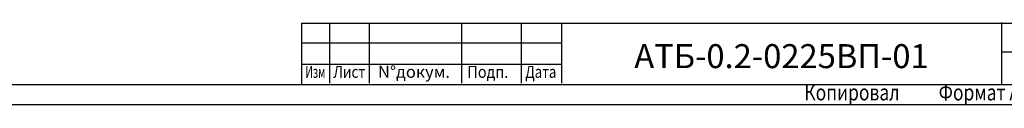
# Model space of a CAD drawing. Units: millimetres. Extents: x -633 to 2337, y -580 to 262.
# Drawn here: x 294 to 540, y -580 to -559 of the extents above; entities that cross this region are included whole.
import ezdxf
from ezdxf.enums import TextEntityAlignment as Align

# ---------------------------------------------------------------- set-up
doc = ezdxf.new("R2010")
doc.units = ezdxf.units.MM
doc.styles.add('GOST', font='txt')

# ---------------------------------------------------------------- blocks, each defined once
blk = doc.blocks.new('A$C42F62E56')
at = {"color": 1, "style": 'GOST'}
for s, width, p, p2 in [('Изм', 0.914803, (0, 0.85), (5, 0.85)), ('Лист', 1.008255, (7, 0.85), (15, 0.85)), ('N%%dдокум.', 1.43481, (18.16, 0.86), (36.16, 0.86)), ('Подп.', 1.327975, (40.5, 0.85), (50.75, 0.85)), ('Дата', 0.976747, (55, 0.85), (62.75, 0.85))]:
    blk.add_text(s, height=3, dxfattribs=dict(at, width=width)).set_placement(p, p2, align=Align.FIT)
blk = doc.blocks.new('a1_2_ver')
at = {"color": 7}
for p, q in [((404, 20.47), (589, 20.47)), ((411, 20.47), (411, 5.47)), ((421, 5.47), (421, 20.47)), ((444, 20.47), (444, 5.47)), ((459, 5.47), (459, 20.47)), ((469, 20.47), (469, 5.47))]:
    blk.add_line(p, q, dxfattribs=at)
at = {"linetype": 'Continuous'}
for p, q in [((404, 20.47), (404, 5.14)), ((8, 5.14), (589, 5.14))]:
    blk.add_line(p, q, dxfattribs=at)
at = {"color": 7, "linetype": 'Continuous'}
blk.add_line((579.05, 20.59), (579.05, 5.14), dxfattribs=at)
at = {"color": 1}
for p, q in [((469, 15.47), (404, 15.47)), ((404, 10.22), (469, 10.22))]:
    blk.add_line(p, q, dxfattribs=at)
at = {"color": 1, "linetype": 'Continuous'}
for p, q in [((588.99, 13.17), (579.05, 13.17)), ((0, 0.14), (594, 0.14))]:
    blk.add_line(p, q, dxfattribs=at)
at = {"linetype": 'Continuous'}
blk.add_blockref('A$C42F62E56', (404.95, 5.93), dxfattribs=at)
at = {"color": 1, "linetype": 'Continuous', "width": 0.8}
blk.add_text('Копировал          Формат А1   ', height=4, dxfattribs=at).set_placement((589, 5.14), align=Align.TOP_RIGHT)
at = {"color": 5, "linetype": 'Continuous', "style": 'GOST', "width": 1.048915}
blk.add_attdef('НОМЕР(ВЕРХНИЙ)', text='', height=6, rotation=90.1659, dxfattribs=at).set_placement((584.9, 769.56), (584.72, 830.29), align=Align.FIT)
at = {"color": 5, "linetype": 'Continuous', "style": 'GOST'}
blk.add_attdef('НОМЕР(нижний)', text='', height=6, dxfattribs=at).set_placement((524, 9.21), align=Align.CENTER)
at = {"color": 3, "linetype": 'Continuous', "style": 'GOST'}
blk.add_attdef('ЛИСТ', text='', height=3.5, dxfattribs=at).set_placement((584, 7.21), align=Align.CENTER)
at = {"color": 3, "linetype": 'Continuous', "width": 0.8}
blk.add_attdef('FULPATH', (404.26, 1.15), '', height=3, dxfattribs=at)

msp = doc.modelspace()

# ---------------------------------------------------------------- block references
at = {"linetype": 'Continuous'}
ref = msp.add_blockref('a1_2_ver', (-39.496953, -579.496435), dxfattribs=at)
ref.add_attrib('НОМЕР(нижний)', 'АТБ-0.2-0225ВП-01', dxfattribs={"color": 5, "linetype": 'Continuous', "height": 6, "style": 'GOST'}).set_placement((484.503047, -570.288998), align=Align.CENTER)

doc.saveas('drawing.dxf')
